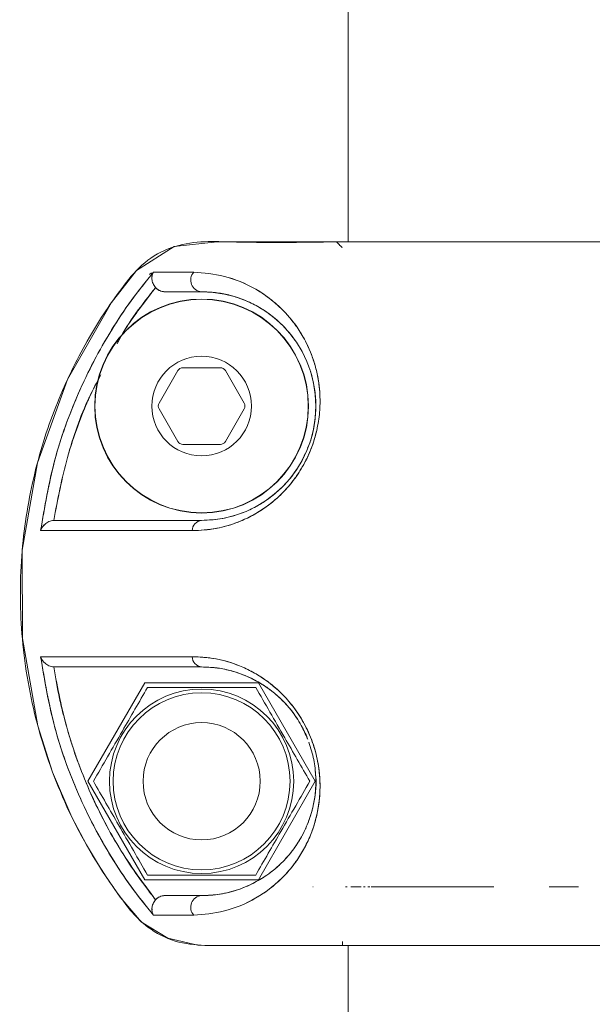
# Model space of a CAD drawing. Units: inches. Extents: x -2631 to 5769, y -7313 to 15.
# Drawn here: x 4364 to 4413, y -2267 to -2183 of the extents above; entities that cross this region are included whole.
import ezdxf

# ---------------------------------------------------------------- set-up
doc = ezdxf.new("R2010")
doc.units = ezdxf.units.IN
doc.header["$MEASUREMENT"] = 0

msp = doc.modelspace()

# ---------------------------------------------------------------- linework, layer by layer
at = {"color": 7, "linetype": 'Continuous', "lineweight": 15}
for p, q in [((4391.80081, -2161.96486), (4391.80081, -2201.96475)), ((4386.11815, -2201.96484), (4384.04347, -2201.96484)), ((4386.30956, -2201.96484), (4386.11815, -2201.96484)), ((4390.86426, -2201.96176), (4390.86734, -2201.96484)), ((4374.86112, -2204.73464), (4375.03628, -2204.59498)), ((4380.90081, -2212.69356), (4377.70081, -2212.69356)), ((4377.2678, -2212.94356), (4375.6678, -2215.71484)), ((4382.93382, -2215.71484), (4381.33382, -2212.94356)), ((4375.6678, -2216.21484), (4377.2678, -2218.98612)), ((4381.33382, -2218.98612), (4382.93382, -2216.21484)), ((4377.70081, -2219.23612), (4380.90081, -2219.23612)), ((4366.7432, -2225.71484), (4366.6719, -2225.71728)), ((4366.67229, -2225.71726), (4366.6719, -2225.71727)), ((4366.67191, -2238.21241), (4366.74318, -2238.21485)), ((4366.67191, -2238.21242), (4366.67229, -2238.21244)), ((4374.45107, -2239.56485), (4369.60133, -2247.96485)), ((4384.15055, -2239.56485), (4374.45107, -2239.56485)), ((4389.0003, -2247.96485), (4384.15055, -2239.56485)), ((4369.60133, -2247.96485), (4374.45107, -2256.36485)), ((4384.15055, -2256.36485), (4389.0003, -2247.96485)), ((4374.45107, -2256.36485), (4384.15055, -2256.36485)), ((4388.78195, -2256.96484), (4388.80915, -2256.96484)), ((4388.81528, -2256.96484), (4388.78195, -2256.96484)), ((4388.80915, -2256.96484), (4388.81528, -2256.96484)), ((4391.73507, -2256.96484), (4391.57903, -2256.96484)), ((4393.11417, -2256.96483), (4393.24935, -2256.96483)), ((4387.21416, -2261.96484), (4387.92668, -2261.96484)), ((4387.70371, -2261.96486), (4388.05487, -2261.96486)), ((4391.56794, -2261.96485), (4391.80081, -2261.96485)), ((4391.80081, -2261.96486), (4391.80081, -2301.96448))]:
    msp.add_line(p, q, dxfattribs=at)
at = {"color": 7, "linetype": 'Continuous', "lineweight": 15, "flags": 128}
for points in [[(4383.66896, -2261.96476), (4383.64628, -2261.96475), (4381.34472, -2261.96497), (4378.98288, -2261.9499), (4376.41799, -2261.35933), (4374.18232, -2259.9671), (4372.36105, -2257.83587), (4370.84554, -2255.65128), (4369.46855, -2253.38205), (4368.23005, -2251.02786), (4366.58123, -2247.18892), (4365.31735, -2243.24287), (4363.99922, -2235.80229), (4363.98802, -2228.2556), (4365.2856, -2220.80567), (4367.84514, -2213.71218), (4371.60682, -2207.14548), (4373.73055, -2204.39234), (4376.96868, -2202.36649), (4380.63116, -2201.96483), (4384.03241, -2201.96484), (4387.43377, -2201.96484), (4390.83516, -2201.96484), (4390.83516, -2201.96484)], [(4390.80947, -2201.96484), (4388.30265, -2201.96484), (4387.00886, -2201.96484)], [(4392.90911, -2256.9649), (4392.30806, -2256.96488), (4392.02707, -2256.96486)], [(4389.79008, -2261.96485), (4388.24946, -2261.96486), (4387.95152, -2261.96486)], [(4391.3356, -2261.96484), (4391.67408, -2261.96484), (4392.37084, -2261.96484), (4393.42152, -2261.96484), (4394.81953, -2261.96484), (4396.5561, -2261.96484), (4397.67848, -2261.96485)]]:
    msp.add_lwpolyline(points, dxfattribs=at)
at = {"color": 7, "linetype": 'Continuous', "lineweight": 15}
for centre, radius in [((4379.30081, -2215.96484), 9.12661), ((4379.30081, -2215.96484), 9.10449), ((4379.30081, -2215.96484), 4.25), ((4379.30081, -2247.96485), 7.865), ((4379.30081, -2247.96485), 7.5504), ((4379.30081, -2247.96485), 5)]:
    msp.add_circle(centre, radius, dxfattribs=at)
for centre, radius, start, end in [((4379.37793, -2205.20856), 1.00923, 138.2530685, 265.617762), ((4379.30061, -2215.96484), 9.75, 270.0011536, 89.9988464), ((4377.70081, -2213.19356), 0.5, 90, 150), ((4380.90081, -2213.19356), 0.5, 30, 90), ((4376.10081, -2215.96484), 0.5, 150, 210), ((4382.50081, -2215.96484), 0.5, 330, 30), ((4377.70081, -2218.73612), 0.5, 210, 270), ((4380.90081, -2218.73612), 0.5, 270, 330), ((4379.39109, -2226.60148), 0.89122, 95.8141509, 179.3499363), ((4379.39109, -2237.32822), 0.89122, 180.6509083, 264.1859726), ((4379.37795, -2258.72116), 1.00926, 94.3833811, 221.7959373)]:
    msp.add_arc(centre, radius, start, end, dxfattribs=at)
for points, knots in [([(4389.02666, -2261.96486), (4388.80186, -2261.96486), (4388.11593, -2261.96485), (4386.90748, -2261.965), (4385.3397, -2261.96423), (4383.58712, -2261.96722), (4381.64856, -2261.95403), (4379.44287, -2262.0141), (4376.98866, -2261.73881), (4374.85763, -2260.63392), (4373.30633, -2259.15523), (4372.15872, -2257.56627), (4369.94602, -2254.4216), (4367.23311, -2249.36953), (4364.85295, -2242.28553), (4363.73831, -2235.04401), (4363.82767, -2227.98208), (4364.97153, -2221.37121), (4366.95081, -2215.40195), (4369.54804, -2210.17987), (4372.07145, -2206.35056), (4374.34522, -2203.61251), (4376.66741, -2202.31122), (4379.2103, -2201.88554), (4383.92215, -2202.05161), (4387.78928, -2202.00307), (4390.83516, -2201.96484)], [0, 0, 0, 0, 0.00722079, 0.02203292, 0.03881733, 0.05757842, 0.07833334, 0.10105963, 0.12854043, 0.15663785, 0.17630303, 0.19693329, 0.21946189, 0.2998608, 0.37996804, 0.4584344, 0.53404878, 0.60583035, 0.67307586, 0.73536171, 0.79251511, 0.82037502, 0.84869477, 0.87577394, 0.90215545, 1, 1, 1, 1]), ([(4390.882, -2201.96484), (4390.0159, -2201.96484), (4389.09153, -2201.96485), (4388.33316, -2201.96484), (4388.28535, -2201.96484)], [0, 0, 0, 0, 0.93696208, 1, 1, 1, 1]), ([(4390.83516, -2201.96484), (4390.84041, -2201.97292), (4390.85095, -2201.98916), (4390.96159, -2202.10456), (4391.11482, -2202.263), (4391.24245, -2202.39365), (4391.312, -2202.46484)], [0, 0, 0, 0, 0.24099072, 0.4845294, 0.71911705, 1, 1, 1, 1]), ([(4390.83516, -2201.96484), (4390.92492, -2201.96484), (4391.10942, -2201.96484), (4391.87946, -2201.96484), (4392.93011, -2201.96484), (4394.18274, -2201.96484), (4395.50701, -2201.96484), (4397.03796, -2201.96484), (4398.36369, -2201.96484), (4399.45807, -2201.96484), (4400.20305, -2201.96484), (4401.03076, -2201.96484), (4401.94777, -2201.96484), (4402.93996, -2201.96484), (4404.1525, -2201.96484), (4405.7646, -2201.96484), (4408.06392, -2201.96484), (4410.68403, -2201.96484), (4413.56229, -2201.96484), (4416.43445, -2201.96484), (4418.5686, -2201.96484), (4419.649, -2201.96484)], [0, 0, 0, 0, 0.079515023, 0.163446692, 0.244475612, 0.306644518, 0.371716274, 0.428587158, 0.491406981, 0.513538685, 0.537291964, 0.56269329, 0.589770375, 0.618552037, 0.647273661, 0.689385124, 0.745320047, 0.818394456, 0.872131612, 0.935267638, 1, 1, 1, 1]), ([(4390.83524, -2201.96477), (4391.00782, -2201.96476), (4391.35412, -2201.96475), (4393.03384, -2201.96474), (4395.53682, -2201.96473), (4398.90194, -2201.96472), (4403.05455, -2201.96471), (4407.94897, -2201.96469), (4413.45373, -2201.96468), (4417.58827, -2201.96467), (4419.64909, -2201.96466)], [0, 0, 0, 0, 0.124736265, 0.250293429, 0.374812975, 0.499976553, 0.625180175, 0.749701198, 0.875241297, 1, 1, 1, 1]), ([(4391.01423, -2202.16073), (4390.99877, -2202.14483), (4390.93122, -2202.07535), (4390.85058, -2201.98937), (4390.84022, -2201.97276), (4390.83524, -2201.96477)], [0, 0, 0, 0, 0.13335665, 0.58264882, 1, 1, 1, 1]), ([(4375.19924, -2204.53658), (4374.55676, -2205.32733), (4373.27338, -2206.90691), (4371.59807, -2209.44771), (4370.08021, -2212.09535), (4368.33847, -2215.74095), (4366.58379, -2220.54875), (4365.90442, -2224.56023), (4365.56044, -2226.59137)], [0, 0, 0, 0, 0.125259494, 0.250214014, 0.373848197, 0.500385168, 0.747027657, 1, 1, 1, 1]), ([(4375.19925, -2204.53659), (4374.5463, -2205.34097), (4373.25361, -2206.93347), (4371.56594, -2209.49885), (4370.05429, -2212.14628), (4368.30889, -2215.81013), (4366.57451, -2220.59647), (4365.89831, -2224.59395), (4365.56044, -2226.59137)], [0, 0, 0, 0, 0.12737117, 0.25216721, 0.37720638, 0.50209236, 0.75120972, 1, 1, 1, 1]), ([(4375.36801, -2205.85754), (4375.3265, -2205.80442), (4375.23946, -2205.69303), (4375.11732, -2205.44777), (4375.04469, -2205.13751), (4375.0656, -2204.79959), (4375.15465, -2204.62435), (4375.19925, -2204.53659)], [0, 0, 0, 0, 0.11937594, 0.25032365, 0.49993357, 0.74956009, 1, 1, 1, 1]), ([(4375.19924, -2204.53658), (4375.15444, -2204.62403), (4375.07834, -2204.77257), (4375.05616, -2204.98274), (4375.05909, -2205.09284), (4375.06154, -2205.12754), (4375.0722, -2205.25489), (4375.11791, -2205.44836), (4375.23925, -2205.69335), (4375.32645, -2205.80458), (4375.36798, -2205.85756)], [0, 0, 0, 0, 0.25036498, 0.42526521, 0.47601553, 0.49155637, 0.5004209, 0.74983053, 0.88082935, 1, 1, 1, 1]), ([(4378.62494, -2204.53657), (4377.94033, -2204.53657), (4376.57238, -2204.53657), (4375.65667, -2204.53657), (4375.19924, -2204.53658)], [0, 0, 0, 0, 0.50046823, 1, 1, 1, 1]), ([(4378.62494, -2204.53657), (4377.86297, -2204.53657), (4376.50325, -2204.53657), (4375.59744, -2204.53658), (4375.19924, -2204.53658)], [0, 0, 0, 0, 0.560389817, 1, 1, 1, 1]), ([(4378.49993, -2226.59136), (4379.16944, -2226.55914), (4380.50671, -2226.49478), (4382.33401, -2225.93983), (4383.81125, -2225.22492), (4384.93464, -2224.50464), (4386.00829, -2223.60758), (4387.03431, -2222.48523), (4387.93954, -2221.15891), (4388.67767, -2219.64427), (4389.16354, -2218.0457), (4389.4018, -2216.49232), (4389.42646, -2215.0207), (4389.27835, -2213.68683), (4388.99281, -2212.45689), (4388.4918, -2211.02809), (4387.67365, -2209.47593), (4386.52607, -2208.02363), (4385.25609, -2206.85502), (4383.50337, -2205.68512), (4381.21661, -2204.75802), (4379.48912, -2204.61041), (4378.62494, -2204.53657)], [0, 0, 0, 0, 0.062447956, 0.124732023, 0.15728819, 0.187659385, 0.219820107, 0.25005501, 0.281497103, 0.312908994, 0.344187187, 0.375468667, 0.40581651, 0.437944599, 0.468450877, 0.50092325, 0.561157315, 0.625998701, 0.687159081, 0.750880901, 0.875379484, 1, 1, 1, 1]), ([(4378.49993, -2226.59136), (4379.19395, -2226.55747), (4380.41531, -2226.49781), (4382.12549, -2226.0023), (4383.28754, -2225.49014), (4383.97335, -2225.10695), (4384.43953, -2224.81848), (4384.86899, -2224.52406), (4385.34189, -2224.15865), (4385.77339, -2223.78801), (4386.1969, -2223.38345), (4386.60903, -2222.94476), (4386.87916, -2222.62278), (4387.04971, -2222.40688), (4387.18727, -2222.22962), (4387.46406, -2221.84943), (4387.88153, -2221.2033), (4388.31368, -2220.40045), (4388.70417, -2219.49097), (4388.95687, -2218.72006), (4389.21668, -2217.70011), (4389.40515, -2216.47869), (4389.42359, -2215.07194), (4389.30745, -2213.93443), (4389.13249, -2213.04299), (4388.97146, -2212.44744), (4388.81684, -2211.96521), (4388.53144, -2211.17219), (4388.02605, -2210.11362), (4387.27491, -2208.96395), (4385.97229, -2207.40262), (4383.94658, -2205.86177), (4381.21645, -2204.7586), (4379.48893, -2204.61059), (4378.62494, -2204.53657)], [0, 0, 0, 0, 0.06469998, 0.11386043, 0.14798499, 0.16347523, 0.17191487, 0.187508, 0.20000797, 0.21254081, 0.22507692, 0.23760018, 0.25011041, 0.25060801, 0.25411885, 0.26353021, 0.27837407, 0.29862373, 0.3151091, 0.33394813, 0.34437899, 0.37560466, 0.40683271, 0.43416351, 0.45444748, 0.47370382, 0.48190281, 0.49496549, 0.54281625, 0.58458577, 0.62624632, 0.75099709, 0.87546574, 1, 1, 1, 1]), ([(4372.07978, -2210.65596), (4372.13062, -2210.55694), (4373.01689, -2208.83081), (4374.22716, -2207.30028), (4375.36801, -2205.85754)], [0, 0, 0, 0, 0.05736499, 1, 1, 1, 1]), ([(4372.07978, -2210.65596), (4372.13054, -2210.55691), (4372.74176, -2209.36421), (4373.76877, -2207.97143), (4374.85861, -2206.50356), (4375.23066, -2206.03172), (4375.36801, -2205.85754)], [0, 0, 0, 0, 0.05733915, 0.69043358, 0.88572621, 1, 1, 1, 1]), ([(4375.36798, -2205.85756), (4375.41424, -2205.9052), (4375.51821, -2206.01225), (4375.73056, -2206.13606), (4375.95452, -2206.20561), (4376.10328, -2206.21237), (4376.15774, -2206.21484)], [0, 0, 0, 0, 0.22255556, 0.50017359, 0.81698825, 1, 1, 1, 1]), ([(4375.36801, -2205.85754), (4375.42034, -2205.91066), (4375.52515, -2206.01706), (4375.72039, -2206.12786), (4375.93333, -2206.20141), (4376.08239, -2206.21033), (4376.15774, -2206.21484)], [0, 0, 0, 0, 0.24964801, 0.50004487, 0.74725427, 1, 1, 1, 1]), ([(4376.15774, -2206.21484), (4376.5896, -2206.21484), (4377.45443, -2206.21484), (4378.68482, -2206.21484), (4379.30081, -2206.21484)], [0, 0, 0, 0, 0.49934767, 1, 1, 1, 1]), ([(4376.15774, -2206.21484), (4376.58924, -2206.21484), (4377.45415, -2206.21484), (4378.68435, -2206.21484), (4379.30081, -2206.21484)], [0, 0, 0, 0, 0.49889358, 1, 1, 1, 1]), ([(4379.30081, -2206.21484), (4379.69709, -2206.22849), (4380.45742, -2206.25467), (4381.64164, -2206.47604), (4382.80186, -2206.83555), (4383.99969, -2207.38724), (4385.1444, -2208.11665), (4386.26225, -2209.08418), (4387.28762, -2210.2882), (4388.0605, -2211.59606), (4388.55606, -2212.83931), (4388.85295, -2213.90355), (4389.03509, -2215.06388), (4389.07651, -2216.38256), (4388.90231, -2217.79849), (4388.65009, -2218.90988), (4388.38952, -2219.46247), (4388.35267, -2219.54061)], [0, 0, 0, 0, 0.09385291, 0.18007429, 0.27388162, 0.35996089, 0.45471182, 0.54036978, 0.63067218, 0.72094684, 0.76865067, 0.81184086, 0.85887681, 0.90200211, 0.94735111, 0.99255469, 1, 1, 1, 1]), ([(4366.6719, -2225.71727), (4367.02304, -2223.92265), (4367.72439, -2220.33816), (4369.16402, -2216.17552), (4370.36882, -2213.93424), (4370.70983, -2213.29987)], [0, 0, 0, 0, 0.41821865, 0.83533295, 1, 1, 1, 1]), ([(4366.6719, -2225.71727), (4367.01381, -2223.91841), (4367.60399, -2220.81327), (4368.76792, -2217.49291), (4369.44334, -2215.84833), (4369.63322, -2215.40748), (4369.69099, -2215.27509), (4369.99787, -2214.57303), (4370.35792, -2213.92917), (4370.70983, -2213.29987)], [0, 0, 0, 0, 0.418142799, 0.721785445, 0.802326394, 0.824779923, 0.831554844, 0.835362814, 1, 1, 1, 1]), ([(4388.13264, -2220.01985), (4388.02911, -2220.26248), (4387.82237, -2220.74703), (4387.4055, -2221.39725), (4386.83621, -2222.18649), (4386.03968, -2223.0534), (4385.05983, -2223.86426), (4384.03931, -2224.51213), (4382.71098, -2225.1479), (4381.07344, -2225.62714), (4379.89218, -2225.68558), (4379.30081, -2225.71484)], [0, 0, 0, 0, 0.05273038, 0.10530073, 0.158767, 0.25924648, 0.36844507, 0.46881576, 0.58025969, 0.78986637, 1, 1, 1, 1]), ([(4365.56044, -2226.59137), (4365.57345, -2226.5553), (4365.64524, -2226.35624), (4365.85249, -2226.07169), (4366.19613, -2225.84215), (4366.46009, -2225.74422), (4366.60395, -2225.72592), (4366.6719, -2225.71727)], [0, 0, 0, 0, 0.0903781, 0.49874326, 0.74902596, 0.88146509, 1, 1, 1, 1]), ([(4366.6719, -2225.71728), (4366.6039, -2225.72584), (4366.46, -2225.74395), (4366.19626, -2225.84239), (4365.92016, -2226.02578), (4365.71786, -2226.26116), (4365.60996, -2226.4548), (4365.57389, -2226.55427), (4365.56044, -2226.59137)], [0, 0, 0, 0, 0.11839283, 0.25051765, 0.50034667, 0.74992249, 0.90672682, 1, 1, 1, 1]), ([(4379.30081, -2225.71484), (4377.85009, -2225.71484), (4374.95966, -2225.71484), (4371.47702, -2225.71484), (4368.61354, -2225.71484), (4367.36808, -2225.71484), (4366.7432, -2225.71484)], [0, 0, 0, 0, 0.25031162, 0.49872566, 0.74849427, 1, 1, 1, 1]), ([(4379.30081, -2225.71484), (4377.84922, -2225.71484), (4374.95578, -2225.71484), (4371.47035, -2225.71484), (4368.61166, -2225.71484), (4367.36669, -2225.71484), (4366.7432, -2225.71484)], [0, 0, 0, 0, 0.2504618, 0.49924083, 0.74921506, 1, 1, 1, 1]), ([(4365.56044, -2226.59137), (4366.17527, -2226.59137), (4367.40499, -2226.59137), (4370.33826, -2226.59137), (4373.95419, -2226.59137), (4376.98462, -2226.59137), (4378.49993, -2226.59137)], [0, 0, 0, 0, 0.24996326, 0.49994796, 0.74995901, 1, 1, 1, 1]), ([(4370.51071, -2226.59137), (4370.75703, -2226.59137), (4371.86037, -2226.59137), (4374.51782, -2226.59137), (4377.16959, -2226.59136), (4378.49993, -2226.59136)], [0, 0, 0, 0, 0.12527913, 0.56117173, 1, 1, 1, 1]), ([(4366.67191, -2238.21242), (4366.60397, -2238.20378), (4366.46007, -2238.18548), (4366.19623, -2238.08756), (4365.92006, -2237.90408), (4365.71706, -2237.66721), (4365.60938, -2237.47487), (4365.57346, -2237.3747), (4365.56042, -2237.33834)], [0, 0, 0, 0, 0.11829697, 0.25052092, 0.50035833, 0.7499345, 0.90920549, 1, 1, 1, 1]), ([(4365.56042, -2237.33834), (4365.89558, -2239.33201), (4366.56725, -2243.3275), (4368.3068, -2248.11212), (4370.05074, -2251.77836), (4371.56308, -2254.42588), (4373.25032, -2256.99217), (4374.54516, -2258.58705), (4375.20012, -2259.39377)], [0, 0, 0, 0, 0.24825101, 0.49751398, 0.62275246, 0.74745799, 0.87225872, 1, 1, 1, 1]), ([(4365.56043, -2237.33834), (4365.90509, -2239.3726), (4366.58575, -2243.39002), (4368.34337, -2248.20092), (4370.08589, -2251.84478), (4371.60102, -2254.48677), (4373.27463, -2257.02453), (4374.55718, -2258.6027), (4375.20009, -2259.3938)], [0, 0, 0, 0, 0.25335187, 0.5003385, 0.62659374, 0.74999538, 0.87467924, 1, 1, 1, 1]), ([(4378.49993, -2237.33835), (4376.81008, -2237.33834), (4373.43955, -2237.33834), (4369.82944, -2237.33834), (4367.1657, -2237.33834), (4366.0957, -2237.33834), (4365.56043, -2237.33834)], [0, 0, 0, 0, 0.28016417, 0.55880799, 0.7792943, 1, 1, 1, 1]), ([(4365.56043, -2237.33834), (4365.57394, -2237.37542), (4365.64605, -2237.5733), (4365.85379, -2237.85929), (4366.19612, -2238.08727), (4366.46003, -2238.18576), (4366.60391, -2238.20386), (4366.67191, -2238.21241)], [0, 0, 0, 0, 0.09346047, 0.49876979, 0.74903982, 0.88138721, 1, 1, 1, 1]), ([(4378.49993, -2237.33835), (4376.98462, -2237.33835), (4373.95418, -2237.33835), (4370.33826, -2237.33835), (4367.40498, -2237.33835), (4366.17526, -2237.33835), (4365.56043, -2237.33835)], [0, 0, 0, 0, 0.25004099, 0.50005204, 0.75003674, 1, 1, 1, 1]), ([(4378.62552, -2259.39381), (4379.48874, -2259.31825), (4381.21613, -2259.16704), (4383.94941, -2258.06759), (4385.97229, -2256.52643), (4387.27255, -2254.96868), (4387.99023, -2253.87078), (4388.74752, -2252.31837), (4389.27326, -2250.52852), (4389.44261, -2248.53066), (4389.35273, -2246.91289), (4389.00002, -2245.2247), (4388.37218, -2243.57715), (4387.51982, -2242.10044), (4386.21682, -2240.45936), (4384.41706, -2238.9834), (4382.30097, -2237.95676), (4380.30731, -2237.41621), (4379.09735, -2237.36408), (4378.49993, -2237.33835)], [0, 0, 0, 0, 0.12469768, 0.24953226, 0.37386955, 0.41560543, 0.45747793, 0.49929583, 0.56818533, 0.60216652, 0.63573218, 0.66888165, 0.70171111, 0.73393803, 0.76539245, 0.82685148, 0.88677137, 0.94409285, 1, 1, 1, 1]), ([(4378.62552, -2259.39381), (4379.48978, -2259.31831), (4381.21885, -2259.16726), (4383.51134, -2258.24143), (4385.26205, -2257.06977), (4386.38774, -2256.03319), (4387.3017, -2254.93128), (4388.01362, -2253.8273), (4388.57554, -2252.66268), (4388.9932, -2251.47205), (4389.27919, -2250.24106), (4389.42716, -2248.90408), (4389.40098, -2247.4262), (4389.16007, -2245.86434), (4388.66708, -2244.25797), (4387.92352, -2242.74208), (4387.01553, -2241.42116), (4385.98833, -2240.30471), (4384.91183, -2239.41169), (4383.78713, -2238.69231), (4382.31445, -2237.98274), (4380.49651, -2237.43355), (4379.16645, -2237.37013), (4378.49993, -2237.33835)], [0, 0, 0, 0, 0.12480529, 0.2496925, 0.31305579, 0.37405919, 0.41785891, 0.45943469, 0.49913308, 0.5316145, 0.56210215, 0.59432308, 0.62478244, 0.656204, 0.6876914, 0.71922335, 0.75055364, 0.78071415, 0.8129768, 0.84346053, 0.87593146, 0.9378272, 1, 1, 1, 1]), ([(4375.36795, -2258.07248), (4374.27845, -2256.59834), (4372.10404, -2253.65628), (4369.61913, -2248.7554), (4367.69936, -2243.60658), (4367.01488, -2240.01302), (4366.67191, -2238.21242)], [0, 0, 0, 0, 0.25054015, 0.50002147, 0.74948028, 1, 1, 1, 1]), ([(4375.36795, -2258.07248), (4375.22401, -2257.88957), (4374.84303, -2257.40545), (4373.95949, -2256.22865), (4372.83329, -2254.58103), (4371.6569, -2252.62758), (4370.62649, -2250.70183), (4369.8616, -2249.07749), (4369.28062, -2247.70331), (4368.87993, -2246.68211), (4368.50731, -2245.65376), (4368.16262, -2244.6184), (4367.85636, -2243.60964), (4367.62733, -2242.78348), (4367.45476, -2242.11563), (4367.31568, -2241.5457), (4367.01606, -2240.24264), (4366.82523, -2239.11688), (4366.67191, -2238.21242)], [0, 0, 0, 0, 0.031843298, 0.084282341, 0.20130386, 0.304694654, 0.39610868, 0.500006137, 0.550194055, 0.600205788, 0.650070242, 0.699818255, 0.749480694, 0.794284809, 0.817097584, 0.843849519, 0.874545234, 1, 1, 1, 1]), ([(4366.74318, -2238.21485), (4367.3667, -2238.21485), (4368.61165, -2238.21485), (4371.47041, -2238.21485), (4374.95576, -2238.21485), (4377.84919, -2238.21485), (4379.30081, -2238.21485)], [0, 0, 0, 0, 0.25079982, 0.50076062, 0.74953401, 1, 1, 1, 1]), ([(4366.74318, -2238.21485), (4367.36807, -2238.21485), (4368.6135, -2238.21485), (4371.47698, -2238.21485), (4374.95952, -2238.21485), (4377.85001, -2238.21485), (4379.30081, -2238.21485)], [0, 0, 0, 0, 0.25150829, 0.50126916, 0.74967677, 1, 1, 1, 1]), ([(4379.30081, -2238.21485), (4379.70107, -2238.22856), (4380.48941, -2238.25557), (4381.7343, -2238.4955), (4382.92811, -2238.88523), (4384.02964, -2239.41226), (4385.05445, -2240.06151), (4386.04027, -2240.8744), (4386.98818, -2241.91734), (4387.79814, -2243.08048), (4388.17261, -2243.96619), (4388.34086, -2244.36412)], [0, 0, 0, 0, 0.13859946, 0.27297866, 0.40507722, 0.51292052, 0.61067354, 0.71696411, 0.81421008, 0.91652925, 1, 1, 1, 1]), ([(4379.30081, -2238.21485), (4379.79675, -2238.23411), (4380.6723, -2238.2681), (4381.89833, -2238.54387), (4382.78625, -2238.8482), (4383.30599, -2239.07265), (4383.52987, -2239.17964), (4383.57589, -2239.20207), (4383.57941, -2239.20379), (4383.57981, -2239.20399), (4383.57987, -2239.20402), (4383.9398, -2239.37977), (4384.55447, -2239.72585), (4385.30327, -2240.26834), (4385.86449, -2240.74494), (4386.3896, -2241.25288), (4387.07915, -2242.04344), (4387.63743, -2242.87425), (4388.04243, -2243.64012), (4388.22863, -2244.03047), (4388.32799, -2244.2875), (4388.35694, -2244.36241)], [0, 0, 0, 0, 0.170947413, 0.301800005, 0.394346322, 0.449053953, 0.462105129, 0.463062277, 0.463171379, 0.463184852, 0.463186534, 0.463189105, 0.573593734, 0.64997457, 0.691193338, 0.746659782, 0.814584603, 0.916116716, 0.946459544, 0.984397416, 1, 1, 1, 1]), ([(4370.06321, -2247.96485), (4370.46409, -2247.27051), (4371.27454, -2245.86677), (4372.47533, -2243.78694), (4373.6232, -2241.79876), (4374.32692, -2240.57988), (4374.68201, -2239.96485)], [0, 0, 0, 0, 0.2646044, 0.53494662, 0.76534254, 1, 1, 1, 1]), ([(4374.68201, -2239.96485), (4375.78382, -2239.96485), (4377.64367, -2239.96485), (4380.36825, -2239.96485), (4382.3446, -2239.96485), (4383.51746, -2239.96485), (4383.91961, -2239.96485)], [0, 0, 0, 0, 0.36189622, 0.61088074, 0.86657614, 1, 1, 1, 1]), ([(4383.91961, -2239.96485), (4384.32049, -2240.65919), (4385.13094, -2242.06294), (4386.33173, -2244.14277), (4387.47961, -2246.13095), (4388.18333, -2247.34983), (4388.53842, -2247.96485)], [0, 0, 0, 0, 0.2646044, 0.53494662, 0.76534254, 1, 1, 1, 1]), ([(4388.46237, -2244.62894), (4388.6187, -2245.12814), (4388.8525, -2245.87471), (4388.99505, -2246.8513), (4389.06775, -2247.77287), (4389.03501, -2248.87677), (4388.85029, -2250.03707), (4388.55317, -2251.09874), (4388.06329, -2252.32501), (4387.29268, -2253.63483), (4386.26953, -2254.83909), (4385.14686, -2255.81076), (4383.87433, -2256.62341), (4382.42678, -2257.24571), (4380.85634, -2257.64431), (4379.82382, -2257.69113), (4379.30081, -2257.71485)], [0, 0, 0, 0, 0.04557312, 0.0681556, 0.09142377, 0.13505865, 0.18251937, 0.22587517, 0.27393904, 0.36276465, 0.45573853, 0.54165706, 0.63679127, 0.75423464, 0.8755102, 1, 1, 1, 1]), ([(4374.68201, -2255.96485), (4374.28113, -2255.27051), (4373.47068, -2253.86677), (4372.26989, -2251.78694), (4371.12201, -2249.79876), (4370.41829, -2248.57988), (4370.06321, -2247.96485)], [0, 0, 0, 0, 0.2646044, 0.53494662, 0.76534254, 1, 1, 1, 1]), ([(4388.99562, -2247.16149), (4389.01276, -2247.29603), (4389.15151, -2248.38506), (4388.9501, -2249.57053), (4388.65804, -2250.73764), (4388.46317, -2251.3142), (4388.30576, -2251.70723), (4388.21215, -2251.92175), (4388.07232, -2252.23159), (4387.83253, -2252.70522), (4387.46501, -2253.31292), (4387.07191, -2253.86766), (4386.65901, -2254.37249), (4386.26878, -2254.79158), (4385.85899, -2255.18724), (4385.49059, -2255.50493), (4385.11457, -2255.79645), (4384.77091, -2256.04057), (4384.38392, -2256.28967), (4383.91007, -2256.56332), (4383.29449, -2256.87089), (4382.58163, -2257.15822), (4381.91109, -2257.36579), (4381.27895, -2257.51865), (4380.61599, -2257.63581), (4379.93152, -2257.70468), (4379.48357, -2257.7119), (4379.30081, -2257.71485)], [0, 0, 0, 0, 0.01384937, 0.11210795, 0.14335667, 0.17593501, 0.19864546, 0.20631156, 0.21152509, 0.25077392, 0.29022985, 0.32982537, 0.36945712, 0.4090046, 0.43814554, 0.48053362, 0.50672683, 0.53628201, 0.56923132, 0.60561191, 0.65635987, 0.72412331, 0.78432013, 0.82475957, 0.88352118, 0.95247887, 1, 1, 1, 1]), ([(4388.53842, -2247.96485), (4388.13754, -2248.65919), (4387.32709, -2250.06294), (4386.1263, -2252.14277), (4384.97842, -2254.13095), (4384.2747, -2255.34983), (4383.91961, -2255.96485)], [0, 0, 0, 0, 0.2646044, 0.53494662, 0.76534254, 1, 1, 1, 1]), ([(4383.91961, -2255.96485), (4383.51745, -2255.96485), (4382.36389, -2255.96485), (4380.38866, -2255.96485), (4377.66317, -2255.96485), (4375.78382, -2255.96485), (4374.68201, -2255.96485)], [0, 0, 0, 0, 0.13342439, 0.38271132, 0.63810233, 1, 1, 1, 1]), ([(4388.81528, -2256.96484), (4388.8096, -2256.96484), (4388.79819, -2256.96484), (4388.78738, -2256.96484), (4388.78195, -2256.96484)], [0, 0, 0, 0, 0.49790542, 1, 1, 1, 1]), ([(4393.66978, -2256.96482), (4393.65398, -2256.9648), (4393.5944, -2256.96474), (4393.5297, -2256.96476), (4393.48216, -2256.96479)], [0, 0, 0, 0, 0.265144406, 1, 1, 1, 1]), ([(4393.78056, -2256.96486), (4394.18469, -2256.96487), (4395.1098, -2256.96487), (4396.77671, -2256.96488), (4398.78813, -2256.9649), (4400.31103, -2256.96491), (4401.11634, -2256.96491)], [0, 0, 0, 0, 0.20102931, 0.460194117, 0.714548758, 1, 1, 1, 1]), ([(4399.91355, -2256.96487), (4400.06432, -2256.96487), (4400.49899, -2256.96487), (4401.27301, -2256.96488), (4402.17298, -2256.96488), (4403.16489, -2256.96489), (4403.84658, -2256.96489), (4404.24383, -2256.96489)], [0, 0, 0, 0, 0.11298445, 0.32572753, 0.55663847, 0.74163961, 1, 1, 1, 1]), ([(4408.97841, -2256.96491), (4409.32228, -2256.96491), (4410.1177, -2256.96492), (4410.95517, -2256.96492), (4411.45895, -2256.96492), (4411.48388, -2256.96492)], [0, 0, 0, 0, 0.41990239, 0.97128897, 1, 1, 1, 1]), ([(4376.15798, -2257.71485), (4376.10344, -2257.71733), (4375.9546, -2257.7241), (4375.73057, -2257.79373), (4375.51817, -2257.91763), (4375.41421, -2258.02477), (4375.36793, -2258.07247)], [0, 0, 0, 0, 0.18316339, 0.49986108, 0.77737693, 1, 1, 1, 1]), ([(4376.15798, -2257.71485), (4376.08306, -2257.71946), (4375.93398, -2257.72862), (4375.72123, -2257.80156), (4375.52521, -2257.91221), (4375.42053, -2258.0189), (4375.36795, -2258.07248)], [0, 0, 0, 0, 0.25121759, 0.4999207, 0.74884148, 1, 1, 1, 1]), ([(4379.30081, -2257.71485), (4378.68485, -2257.71485), (4377.45457, -2257.71485), (4376.58979, -2257.71485), (4376.15798, -2257.71485)], [0, 0, 0, 0, 0.50066792, 1, 1, 1, 1]), ([(4379.30081, -2257.71485), (4378.6844, -2257.71485), (4377.4543, -2257.71485), (4376.58945, -2257.71485), (4376.15798, -2257.71485)], [0, 0, 0, 0, 0.50110635, 1, 1, 1, 1]), ([(4375.36793, -2258.07247), (4375.32639, -2258.12551), (4375.23922, -2258.23681), (4375.11799, -2258.48189), (4375.0701, -2258.68467), (4375.0537, -2258.91582), (4375.07081, -2259.14141), (4375.1553, -2259.30636), (4375.20009, -2259.3938)], [0, 0, 0, 0, 0.11928327, 0.25024552, 0.49973586, 0.52758774, 0.74956204, 1, 1, 1, 1]), ([(4375.07441, -2258.96137), (4375.06763, -2258.9045), (4375.04796, -2258.73951), (4375.11915, -2258.48157), (4375.2392, -2258.23719), (4375.3264, -2258.12565), (4375.36795, -2258.07248)], [0, 0, 0, 0, 0.20803243, 0.60346613, 0.81101184, 1, 1, 1, 1]), ([(4375.20009, -2259.3938), (4375.71743, -2259.3938), (4376.64229, -2259.3938), (4378.01894, -2259.39381), (4378.62552, -2259.39381)], [0, 0, 0, 0, 0.55937617, 1, 1, 1, 1]), ([(4375.20009, -2259.3938), (4375.65749, -2259.3938), (4376.57313, -2259.3938), (4377.94097, -2259.39381), (4378.62552, -2259.39381)], [0, 0, 0, 0, 0.499531754, 1, 1, 1, 1]), ([(4389.02666, -2261.96486), (4389.05526, -2261.96486), (4389.12815, -2261.96486), (4389.70469, -2261.96486), (4390.63538, -2261.96486), (4392.30163, -2261.96486), (4395.11954, -2261.96486), (4398.06424, -2261.96486), (4400.0257, -2261.96486), (4400.3028, -2261.96486)], [0, 0, 0, 0, 0.08466807, 0.21581725, 0.34656146, 0.47464878, 0.72285453, 0.96084623, 1, 1, 1, 1]), ([(4391.31505, -2261.63), (4391.31521, -2261.64148), (4391.31683, -2261.76061), (4391.3218, -2261.86552), (4391.32899, -2261.95329), (4391.33341, -2261.96101), (4391.3356, -2261.96484)], [0, 0, 0, 0, 0.05036788, 0.52284288, 0.76368514, 1, 1, 1, 1]), ([(4498.41108, -2261.96485), (4498.39086, -2261.96485), (4497.86928, -2261.96486), (4496.63184, -2261.96486), (4494.5335, -2261.96486), (4491.85452, -2261.96487), (4488.7101, -2261.96487), (4485.48934, -2261.96486), (4482.11825, -2261.96485), (4478.54706, -2261.96483), (4474.58684, -2261.96481), (4469.75284, -2261.96479), (4463.78654, -2261.96477), (4456.62187, -2261.96476), (4449.27595, -2261.96476), (4441.99231, -2261.96476), (4434.77014, -2261.96477), (4427.68005, -2261.96479), (4420.90832, -2261.96482), (4414.62862, -2261.96485), (4409.77034, -2261.96487), (4406.06789, -2261.96487), (4403.56768, -2261.96486), (4401.64675, -2261.96486), (4400.6864, -2261.96486), (4400.3028, -2261.96486)], [0, 0, 0, 0, 0.00107904, 0.02783469, 0.05739296, 0.09456929, 0.13555558, 0.17327584, 0.2042136, 0.2440693, 0.28238972, 0.31943817, 0.37935046, 0.44274586, 0.50550393, 0.56680557, 0.62843335, 0.69243684, 0.75622353, 0.81889656, 0.88232169, 0.91767995, 0.95431564, 0.98175223, 1, 1, 1, 1])]:
    msp.add_open_spline(points, degree=3, knots=knots, dxfattribs=at)

doc.saveas('drawing.dxf')
